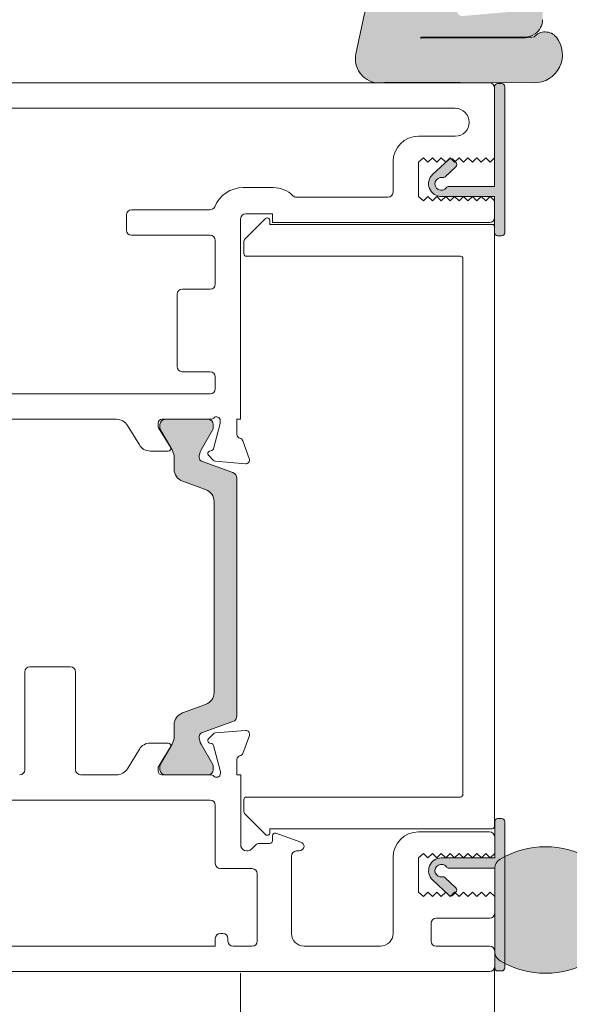
# Model space of a CAD drawing. Units: inches. Extents: x 688 to 1287, y -259 to 3.
# Drawn here: x 896 to 897, y -117 to -114 of the extents above; entities that cross this region are included whole.
import ezdxf

# ---------------------------------------------------------------- set-up
doc = ezdxf.new("R2010")
doc.units = ezdxf.units.IN
doc.header["$LTSCALE"] = 0.1
doc.layers.get('0').update_dxf_attribs({"lineweight": 0})
doc.layers.add('A-Door', color=7, linetype='Continuous', lineweight=0)
doc.layers.add('A-Hatch', color=250, linetype='Continuous', lineweight=0)

# ---------------------------------------------------------------- blocks, each defined once
blk = doc.blocks.new('400jamb')
at = {"layer": 'A-Hatch'}
h = blk.add_hatch(color=256, dxfattribs=at)
h.dxf.hatch_style = 1
edge = h.paths.add_edge_path()
edge.add_line((20.59206162016289, 110.5277756986743), (20.5920616201347, 110.7182756996144))
edge.add_arc((19.89356162013382, 110.7182757007977), 0.698500000000422, 359.9999999028849, 539.9999999028477)
edge.add_line((19.19506162013249, 110.7182757019818), (19.19506161981053, 110.5277757019812))
edge.add_arc((19.44906161980952, 110.5277756986761), 0.2539999999995058, 179.9999992541598, 270.0000001781676)
edge.add_line((19.44906162059942, 110.2737756986762), (19.57606162059937, 110.2737756986762))
edge.add_arc((19.57606162059937, 110.0197756986745), 0.2540000000007012, -2.5579538487363607e-11, 90.0000000000257, ccw=False)
edge.add_line((19.83006162059928, 110.0197756986745), (19.83006162059928, 108.3687756986746))
edge.add_line((19.83006162059928, 108.3687756986746), (18.74390119255486, 107.9734456315473))
edge.add_arc((18.83946162059919, 107.7108955132989), 0.2794000000007148, 109.9999999999562, 289.9999999999608)
edge.add_line((18.9350220486458, 107.4483453950506), (19.83006162059928, 107.7741131592738))
edge.add_line((19.83006162059928, 107.7741131592738), (19.83006162059837, 100.3677756986744))
edge.add_line((19.83006162059837, 100.3677756986744), (25.52331431839866, 99.86968062933649))
edge.add_arc((25.55652065797767, 100.2492308086448), 0.3809999994778195, 264.9999997527309, 445.0000001663664)
edge.add_line((25.58972699481774, 100.6287809881933), (20.82392406009785, 101.0457347186748))
edge.add_arc((20.84606162067985, 101.2987681708746), 0.2539999990568225, 180.0000000000898, 264.99999954579084, ccw=False)
edge.add_line((20.59206162162263, 101.2987681708746), (20.59206162059945, 107.7741131592738))
edge.add_line((20.59206162059945, 107.7741131592738), (22.63010119195861, 107.0323274190741))
edge.add_arc((22.7256616196114, 107.2948775375025), 0.2794000000350117, 250.0000000881127, 430.0000000881778)
edge.add_line((22.82122204726556, 107.5574276559291), (20.59206162050441, 108.3687756986746))
edge.add_line((20.59206162050441, 108.3687756986746), (20.59206162025748, 109.9331131592753))
edge.add_line((20.59206162025748, 109.9331131592753), (22.63010119178034, 109.1913274195221))
edge.add_arc((22.72566161809345, 109.4538775342662), 0.2793999961160416, 250.0000000882009, 430.0000000881889)
edge.add_line((22.82122204440566, 109.7164276490111), (20.59206162016289, 110.5277756986743))
edge = h.paths.add_edge_path()
edge.add_arc((20.59206162010332, 99.58037569836236), 1.371599999962859, 234.5690188129641, 269.9999999999914)
edge.add_line((20.59206162010332, 98.20877569840015), (28.77086162010346, 98.20877569840015))
edge.add_arc((28.77086162010346, 98.1636463360137), 0.0451293623864331, -90, 90, ccw=False)
edge.add_line((28.77086162010346, 98.1185169736282), (20.59206162010241, 98.15391675545106))
edge.add_arc((19.13497176958754, 86.29226953067884), 11.95080690654052, 82.99684647708625, 86.40722955019515)
edge.add_arc((19.01995489955971, 97.48223248987414), 1.135796464733577, 40.48113234174227, 140.6966640802101)
edge.add_arc((19.88386416736466, 96.82247961819394), 2.222499999964834, 141.6429203705441, 270.2499999838788)
edge.add_line((19.89356162162447, 94.60000077482435), (31.54078496582633, 94.65082169697143))
edge.add_arc((32.04563329077564, 96.50134025317129), 1.918147741453219, 254.7402287706202, 371.417977970584)
edge.add_line((33.9258191745198, 96.88106620779672), (32.91513581361778, 101.635957579374))
edge.add_arc((31.72257825993438, 101.3824716474855), 1.219199998569497, 11.99999993951767, 93.00000000462423)
edge.add_line((31.65877026205953, 102.6000007748243), (22.05552828494047, 102.0967161883045))
edge.add_arc((21.98906162086041, 103.364975698244), 1.270000000781672, 179.9999999999923, 272.9999999823887, ccw=False)
edge.add_line((20.71906162007826, 103.364975698244), (20.71906162008054, 107.2257756982435))
edge.add_line((20.71906162008054, 107.2257756982435), (19.70306162014049, 107.2257756982435))
edge.add_line((19.70306162014049, 107.2257756982435), (19.70306162013958, 103.8475756983634))
edge.add_line((19.70306162013958, 103.8475756983634), (19.22046162013839, 102.8126366582619))
edge.add_line((19.22046162013839, 102.8126366582619), (19.22046162014158, 99.58037569836236))
edge.add_arc((20.71276733693458, 99.64263524230866), 1.49360389768821, 182.3890155612849, 232.1800032517439)
h = blk.add_hatch(color=256, dxfattribs=at)
h.dxf.hatch_style = 1
edge = h.paths.add_edge_path()
edge.add_line((26.06293468337299, 87.99632798049242), (26.90050001658301, 87.20704633831974))
edge.add_arc((27.07195460481489, 87.38898952773523), 0.2499999999998421, 226.7000000002505, 279.8301023395378)
edge.add_arc((27.2000000004, 86.65000077499916), 0.5000000000000187, -143.13010243392938, 99.8301023392778, ccw=False)
edge.add_arc((26.5999999997739, 86.20000077583516), 0.2500000000003474, 36.86989756604815, 89.99999999995855)
edge.add_line((26.5999999997739, 86.450000775837), (23.00000000055661, 86.450000775837))
edge.add_line((23.00000000055661, 86.450000775837), (23.00000000055661, 94.30000077484965))
edge.add_arc((22.75000000055661, 94.30000077484965), 0.2499999999999714, 359.9999999999935, 450.0000000000063)
edge.add_line((22.75000000055661, 94.55000077485056), (22.45000000055597, 94.55000077485056))
edge.add_arc((22.45000000055552, 94.30000077484965), 0.25, 90, 180)
edge.add_line((22.20000000055643, 94.30000077484965), (22.20000000055643, 82.80000077485055))
edge.add_arc((22.45000000055552, 82.80000077485055), 0.25000000000003, 180.0000000000049, 269.9999999999931)
edge.add_line((22.45000000055552, 82.55000077485055), (22.75000000055616, 82.55000077485055))
edge.add_arc((22.75000000055661, 82.80000077485055), 0.2500000000000035, 270.0000000000008, 360.0000000000008)
edge.add_line((23.00000000055661, 82.80000077485055), (23.00000000055661, 85.65000077485001))
edge.add_line((23.00000000055661, 85.65000077485001), (27.20000000040091, 85.65000077484638))
edge.add_arc((27.2000000004, 86.65000077500099), 1.00000000015326, 270.0000000000134, 406.7000000000104)
edge.add_line((27.88581835343303, 87.37777353276944), (26.61158936571474, 88.57854618662077))
edge.add_arc((26.44013477748285, 88.39660299720526), 0.2499999999999481, 46.7000000001203, 136.7000000001111)
edge.add_line((26.25819158806917, 88.5680575854367), (26.05244608219118, 88.34972575813757))
edge.add_arc((26.23438927160532, 88.17827116990702), 0.2499999999998917, 136.6999999999636, 226.6999999999733)
h = blk.add_hatch(color=256, dxfattribs=at)
h.dxf.hatch_style = 1
h.paths.add_polyline_path([(43.3023354416982, 44.75456166534968, 0.3152987888701835), (43.63132537002045, 44.28471535496099), (46.07488685300633, 43.39533170948288, -0.3152987888680662), (46.27228080999837, 43.11342392324968, -0.1316524975840072), (46.11151129454765, 42.51342392326203), (45.1841461295371, 40.90718034024212, 0.1316524975769841), (45.1573512102982, 40.80718034025085), (45.1573512102982, 40.50000066334996, 0.4142135623730951), (45.55735121029738, 40.10000066335033), (48.95735121029838, 40.10000066335033, 0.4142135623731732), (49.35735121029846, 40.50000066334996), (49.35735121029846, 40.78038542104877, 0.1316524975894728), (49.31715883143215, 40.93038542105023), (48.40319112604311, 42.51342392327297, -0.1316524975816652), (48.24242161059736, 43.11342392324968), (48.24242161059736, 44.03456158274821, 0.3152987888756882), (47.5844417539356, 44.97425420353192), (45.76031529835927, 45.63818193686892, -0.315298788875029), (45.10233544169842, 46.57787455765082), (45.10233544169842, 61.62212676894978, -0.3152987888891206), (45.76031529840702, 62.56181938974805), (47.58444175390739, 63.22574712305686, 0.3152987888836167), (48.24242161059736, 64.16543974385056), (48.24242161059736, 65.08657740334911, -0.1316524975894737), (48.40319112606128, 65.68657740335948), (49.31715883142942, 67.26961590554129, 0.1316524975945226), (49.35735121029846, 67.41961590555002), (49.35735121029846, 67.70000066334886, 0.4142135623733332), (48.95735121029838, 68.1000006633485), (45.55735121029738, 68.1000006633485, 0.4142135623730951), (45.1573512102982, 67.70000066334978), (45.1573512102982, 67.39282098634976, 0.1316524975837612), (45.18414612954027, 67.29282098635213), (46.11151129453125, 65.68657740336494, -0.1316524975907311), (46.27228080999837, 65.08657740334911, -0.315298788870121), (46.0748868530045, 64.8046696171159), (43.63132537002639, 63.91528597163961, 0.3152987888736336), (43.3023354416982, 63.44543966125092)])
h = blk.add_hatch(color=256, dxfattribs=at)
h.dxf.hatch_style = 1
edge = h.paths.add_edge_path()
edge.add_arc((27.19708083319892, 32.5499874064608), 0.4999999999995162, -99.83010233925461, 143.1301024339518, ccw=False)
edge.add_arc((27.06903543761291, 31.8109986537238), 0.2500000000006221, 80.16989766065105, 133.2999999999381)
edge.add_line((26.89758084938148, 31.99294184313931), (26.06001551617146, 31.20366020096753))
edge.add_arc((26.23147010440425, 31.02171701155476), 0.2499999999999353, 133.300000000114, 223.300000000097)
edge.add_line((26.04952691498966, 30.85026242332151), (26.25527242086764, 30.63193059602509))
edge.add_arc((26.43721561028269, 30.8033851842556), 0.2500000000002285, 223.299999999883, 313.2999999998921)
edge.add_line((26.60867019851322, 30.62144199484102), (27.88289918623013, 31.82221464868963))
edge.add_arc((27.19708083319892, 32.54998740645897), 1.000000000151907, 313.3000000000218, 450.0000000000162)
edge.add_line((27.19708083319892, 33.54998740661085), (22.99708083335463, 33.54998740661085))
edge.add_line((22.99708083335463, 33.54998740661085), (22.99708083335463, 36.39998740661031))
edge.add_arc((22.74708083335463, 36.39998740661031), 0.25, 0, 90)
edge.add_line((22.74708083335463, 36.64998740661032), (22.447080833354, 36.64998740661032))
edge.add_arc((22.44708083335354, 36.39998740661031), 0.2499999999991473, 89.999999999805, 179.9999999997793)
edge.add_line((22.19708083335445, 36.39998740661122), (22.19708083335445, 24.89998740661031))
edge.add_arc((22.44708083335354, 24.89998740661031), 0.2499999999999485, 179.9999999999853, 270.0000000000118)
edge.add_line((22.44708083335354, 24.64998740661031), (22.74708083335418, 24.64998740661031))
edge.add_arc((22.74708083335372, 24.89998740661031), 0.2500000000008811, 270.0000000002019, 360.0000000002149)
edge.add_line((22.99708083335463, 24.89998740661122), (22.99708083335463, 32.74998740562478))
edge.add_line((22.99708083335463, 32.74998740562478), (26.59708083257192, 32.74998740562478))
edge.add_arc((26.59708083257374, 32.99998740562569), 0.2499999999998508, 269.9999999995653, 323.1301024334838)
h = blk.add_hatch(color=256, dxfattribs=at)
h.dxf.hatch_style = 1
edge = h.paths.add_edge_path()
edge.add_arc((22.12422825550675, 26.19990516733378), 0.8728525778481978, 300.7795639446218, 360.0000000000229)
edge.add_line((22.99708083335554, 26.19990516733378), (22.99708083335554, 32.70009571763876))
edge.add_arc((22.12422825550675, 32.70009571763876), 0.8728525778481708, 359.9999999999763, 419.2204360553792)
edge.add_arc((18.99708083335554, 27.45000044248809), 6.983707787886812, 59.22043605540043, 120.7795639445995)
edge.add_arc((15.86993341120342, 32.70009571763876), 0.8728525778482653, 120.7795639446243, 180.00000000002)
edge.add_line((14.99708083335554, 32.70009571763876), (14.99708083335554, 28.69068336644886))
edge.add_arc((13.99708083335463, 28.69068336644886), 1.000000000000057, 228.2796417794889, 359.99999999996214, ccw=False)
edge.add_line((13.33158522673057, 27.94428159959443), (12.41530572122156, 28.76124106088446))
edge.add_arc((12.182382258904, 28.50000044248555), 0.3499999999998373, 48.27964177962638, 145.000000000107)
edge.add_line((11.89567904340129, 28.70075219520823), (10.07122849519646, 26.09516678139153))
edge.add_arc((10.40708083335448, 25.86000044248795), 0.4099999999997685, 145.0000000000195, 270.0000000000144)
edge.add_line((10.40708083335448, 25.45000044248809), (15.42326292157168, 25.45000044248809))
edge.add_arc((18.99708083335736, 31.45000044248536), 6.983707787886372, 239.2204360553858, 300.779563944585)
for p, q in [((33.92582073870017, 96.88106551770124), (32.91513457949986, 101.635958999399)), ((20.59206053680009, 98.20877388120059), (28.77086088119859, 98.20877388120059)), ((28.77086088119859, 98.11851754780128), (20.59206053680009, 98.15391525620086)), ((19.89356115519967, 94.59999948740005), (31.54078558150013, 94.65081989759985)), ((31.54078558150013, 94.65081989759985), (31.79225757779932, 94.59999948740005)), ((22.20000013770004, 82.8000009060006), (22.20000013770004, 94.30000185970042)), ((22.45000064429996, 94.55000236629984), (22.74999827210013, 94.55000236629984)), ((22.99999877869959, 94.30000185970042), (22.99999877869959, 86.44999936219936)), ((22.99999877869959, 94.20000016689939), (22.99999877869959, 88.70000019669985)), ((102.6000013953999, 94.59999948740005), (23.40000182449967, 94.59999948740005)), ((85.59999674619986, 92.59999915959907), (26.09999910059969, 92.59999915959907)), ((28.99999976219988, 90.39999917149996), (26.09999910059969, 90.39999917149996)), ((22.99999877869959, 88.70000019669985), (23.35000097809961, 88.3500017226015)), ((23.35000097809961, 88.3500017226015), (23.69999945219934, 88.70000019669985)), ((23.69999945219934, 88.70000019669985), (24.05000165169986, 88.3500017226015)), ((24.05000165169986, 88.3500017226015), (24.40000012580004, 88.70000019669985)), ((24.40000012580004, 88.70000019669985), (24.74999859989976, 88.3500017226015)), ((24.74999859989976, 88.3500017226015), (25.10000079929978, 88.70000019669985)), ((25.10000079929978, 88.70000019669985), (25.44999927339996, 88.3500017226015)), ((25.44999927339996, 88.3500017226015), (25.80000147279952, 88.70000019669985)), ((25.80000147279952, 88.70000019669985), (26.14999994699974, 88.3500017226015)), ((26.05244576989981, 88.34972605109944), (26.25818982779947, 88.56805786489983)), ((26.14999994699974, 88.3500017226015), (26.49999842109992, 88.70000019669985)), ((26.49999842109992, 88.70000019669985), (26.85000062049949, 88.3500017226015)), ((26.61158949199944, 88.57854455709914), (27.88581758799955, 87.37777173520044)), ((26.85000062049949, 88.3500017226015), (27.19999909459966, 88.70000019669985)), ((27.19999909459966, 88.70000019669985), (27.55000129400014, 88.3500017226015)), ((27.55000129400014, 88.3500017226015), (27.89999976809941, 88.70000019669985)), ((27.89999976809941, 88.70000019669985), (28.24999824229962, 88.3500017226015)), ((28.24999824229962, 88.3500017226015), (28.60000044169965, 88.70000019669985)), ((28.60000044169965, 88.70000019669985), (28.99999976219988, 88.3500017226015)), ((26.90050065579999, 87.2070454061013), (26.06293618739983, 87.99632638689945)), ((28.99999976219988, 88.3500017226015), (28.99999976219988, 85.65000072119985)), ((31.00000008999996, 88.40000256890016), (31.00000008999996, 85.9999991953)), ((22.99999877869959, 86.44999936219936), (26.60000011390002, 86.44999936219936)), ((40.42688444319992, 86.35000139470048), (42.80433118400014, 86.35000139470048)), ((27.19999909459966, 85.65000072119985), (22.99999877869959, 85.65000072119985)), ((22.99999877869959, 85.65000072119985), (22.99999877869959, 82.8000009060006)), ((23.35000097809961, 85.65000072119985), (22.99999877869959, 85.30000224710057)), ((23.69999945219934, 85.30000224710057), (23.35000097809961, 85.65000072119985)), ((24.05000165169986, 85.65000072119985), (23.69999945219934, 85.30000224710057)), ((24.40000012580004, 85.30000224710057), (24.05000165169986, 85.65000072119985)), ((24.74999859989976, 85.65000072119985), (24.40000012580004, 85.30000224710057)), ((25.10000079929978, 85.30000224710057), (24.74999859989976, 85.65000072119985)), ((25.44999927339996, 85.65000072119985), (25.10000079929978, 85.30000224710057)), ((25.80000147279952, 85.30000224710057), (25.44999927339996, 85.65000072119985)), ((26.14999994699974, 85.65000072119985), (25.80000147279952, 85.30000224710057)), ((26.49999842109992, 85.30000224710057), (26.14999994699974, 85.65000072119985)), ((26.85000062049949, 85.65000072119985), (26.49999842109992, 85.30000224710057)), ((27.19999909459966, 85.30000224710057), (26.85000062049949, 85.65000072119985)), ((27.55000129400014, 85.65000072119985), (27.19999909459966, 85.30000224710057)), ((27.89999976809941, 85.30000224710057), (27.55000129400014, 85.65000072119985)), ((28.24999824229962, 85.65000072119985), (27.89999976809941, 85.30000224710057)), ((28.60000044169965, 85.30000224710057), (28.24999824229962, 85.65000072119985)), ((28.99999976219988, 85.65000072119985), (28.60000044169965, 85.30000224710057)), ((31.39999941049973, 85.59999987479931), (38.59999835549979, 85.59999987479931)), ((22.99999877869959, 85.30000224710057), (22.99999877869959, 84.00000259280023)), ((45.40000170529947, 84.6000015735999), (51.6000023489996, 84.6000015735999)), ((40.50000071589964, 84.30000022049988), (42.59999901119999, 84.30000022049988)), ((40.50000071589964, 83.59999954699921), (40.50000071589964, 84.30000022049988)), ((40.70000037609952, 83.76715704800063), (40.70000037609952, 83.45000073309893)), ((42.69142136039953, 82.25857838990123), (41.04141950669964, 83.9085802435993)), ((42.99999833169977, 83.90000090000014), (42.99999833169977, 68.10000166300051)), ((52.00000166949985, 84.2000022530001), (52.00000166949985, 83.00000056620138)), ((22.99999877869959, 83.25000107289998), (22.99999877869959, 36.05000115930034)), ((40.70000037609952, 83.45000073309893), (23.19999843899996, 83.45000073309893)), ((23.40000182449967, 83.59999954699921), (40.50000071589964, 83.59999954699921)), ((22.74999827210013, 82.55000039930019), (22.45000064429996, 82.55000039930019)), ((51.6000023489996, 82.60000124570067), (45.40000170529947, 82.60000124570067)), ((42.75000155029966, 81.14999905230069), (42.75000155029966, 82.11715891960102)), ((44.99999865949985, 82.20000192520001), (44.99999865949985, 78.74999940389989)), ((25.50000011979955, 38.55000063780153), (25.50000011979955, 80.74999973180002)), ((25.69999978009946, 80.94999939199897), (42.54999816479993, 80.94999939199897)), ((47.60000169339988, 78.3500000833992), (45.40000170529947, 78.3500000833992)), ((48.00000101389969, 72.25000113250007), (48.00000101389969, 77.95000076290034)), ((44.99999865949985, 71.45000062880081), (44.99999865949985, 70.50000131130128)), ((45.40000170529947, 71.84999994930058), (47.60000169339988, 71.84999994930058)), ((45.40000170529947, 70.10000012809905), (85.59999674619986, 70.10000012809905)), ((42.99999833169977, 68.10000166300051), (43.29999968469883, 68.10000166300051)), ((43.29999968469883, 68.10000166300051), (43.29999968469883, 66.89999997610084)), ((44.5999993389996, 67.83949583770027), (44.5999993389996, 67.9999999702004)), ((45.13967096869963, 65.78592397270131), (44.61022153559953, 67.76185147459908)), ((45.15151739179964, 67.39282049240137), (45.15151739179964, 67.7000004797992)), ((45.34721434179981, 68.10000166300051), (49.19999897539947, 68.10000166300051)), ((45.55151671229942, 68.10000166300051), (48.95151466189965, 68.10000166300051)), ((49.35151398239987, 67.7000004797992), (49.35151398239987, 67.41961650550002)), ((49.49999660309959, 67.8000003099014), (49.49999660309959, 67.58432649069891)), ((50.97576290429969, 66.07899069779978), (51.91701710279904, 67.62101128700033)), ((52.77057051719928, 68.10000166300051), (83.22943061649858, 68.10000166300051)), ((46.10567599599971, 65.68657793099918), (45.17830967959979, 67.29282066219912)), ((49.31132555069871, 67.26961582900003), (48.39735537829986, 65.68657793099918)), ((49.45606797989967, 67.4280244856991), (48.52592259709989, 65.90420193969929)), ((42.83159285839974, 66.4134398103015), (42.31809139309961, 65.0026071817001)), ((45.16686558779929, 64.89388085900009), (45.53805351319988, 65.26506878430064)), ((45.44839322629965, 65.59967435900126), (45.28109043899985, 65.64450263980052)), ((48.69663029969979, 65.60000032190055), (50.12221694050004, 65.60000032190055)), ((42.62614682379989, 64.6011419594006), (44.98088046969948, 64.80715423819947)), ((43.62548947389949, 63.91528621309952), (46.0690526669996, 64.8046694695995)), ((48.23658675019988, 65.08657708759984), (48.23658675019988, 64.16543945670037)), ((43.29650163709994, 44.75456176439911), (43.29650163709994, 63.44543956220059)), ((47.57860362589963, 63.22574801739939), (45.75448170359959, 62.56181932980052)), ((45.09650230469969, 61.62212602789987), (45.09650230469969, 46.57787457109953)), ((55.99708169759971, 48.20000077599797), (55.99708169759971, 40.50000058490057)), ((59.59708303269962, 48.60000079500149), (56.39708101809993, 48.60000079500149)), ((59.99708235319939, 40.50000058490057), (59.99708235319939, 48.20000077599797)), ((45.75448170359959, 45.63818208409975), (47.57860362589963, 44.97425432779983)), ((46.0690526669996, 43.39533182790001), (43.62548947389949, 44.28471546270157)), ((44.97795984210006, 43.39284671000132), (42.62322992149984, 43.59885916350049)), ((48.23658675019988, 44.0345616953), (48.23658675019988, 43.11342397699899)), ((42.3151744908, 43.19739469790056), (42.82867595609967, 41.78656148719983)), ((45.53513288559861, 42.93493344449959), (45.16394868550015, 43.30612032209955)), ((44.60730463329946, 40.43815052140144), (45.13675034109974, 42.41407685910053)), ((45.17830967959979, 40.9071804024006), (46.10567599599971, 42.51342406500135)), ((45.2781735366998, 42.55549819210044), (45.44547632400008, 42.60032693850098)), ((48.39735537829986, 42.51342406500135), (49.31132555069871, 40.93038546849947)), ((48.5230019695, 42.29579889209799), (49.45314735229977, 40.77197751030142)), ((50.11929631289968, 42.60000074280106), (48.69370967209988, 42.60000074280106)), ((51.91409647529964, 40.5789911747006), (50.97284972729994, 42.12101036679995)), ((43.29708278240014, 41.30000085569918), (43.29708278240014, 40.10000079870133)), ((44.59708243669957, 40.20000062880082), (44.59708243669957, 40.36050522700043)), ((45.15151739179964, 40.50000058490057), (45.15151739179964, 40.80718033950049)), ((49.35151398239987, 40.78038549050051), (49.35151398239987, 40.50000058490057)), ((49.49708342609984, 40.61567457389992), (49.49708342609984, 40.40000075469925)), ((42.99708142939969, 40.10000079870133), (42.99708142939969, 34.60710775110056)), ((43.29708278240014, 40.10000079870133), (42.99708142939969, 40.10000079870133)), ((49.19707834779956, 40.10000079870133), (45.34429371419991, 40.10000079870133)), ((48.95151466189965, 40.10000079870133), (45.55151671229942, 40.10000079870133)), ((55.59708237709992, 40.10000079870133), (52.76764988959985, 40.10000079870133)), ((42.54999816479993, 38.35000097749981), (25.69999978009946, 38.35000097749981)), ((42.75000155029966, 37.18284331260021), (42.75000155029966, 38.15000085160045)), ((76.59708023129951, 38.10000093649978), (45.39708107769865, 38.10000093649978)), ((44.99708175719843, 37.70000068470108), (44.99708175719843, 33.10710750520139)), ((41.04141950669964, 35.39142198860009), (42.69142136039953, 37.04142197970032)), ((23.19999843899996, 35.8500005677015), (40.70000037609952, 35.8500005677015)), ((40.70000037609952, 35.8500005677015), (40.70000037609952, 35.53284332150088)), ((22.99708187639954, 35.20000074059954), (22.99708187639954, 33.90000108630011)), ((28.99708285989982, 35.60000099240006), (23.39708119689976, 35.60000099240006)), ((40.22867664759997, 35.50230991089939), (38.26027423199958, 34.7858695312998)), ((40.49708008829975, 34.90000031890031), (40.49708008829975, 35.31437087800077)), ((41.53139576379999, 34.70000065859949), (40.6970797484996, 34.70000065859949)), ((42.1435280149999, 34.25355441870124), (41.81423842969978, 34.58284307270151)), ((22.99708187639954, 33.90000108630011), (23.34708035049971, 33.55000074949931)), ((23.34708035049971, 33.55000074949931), (23.69708254989837, 33.89999456699934)), ((23.69708254989837, 33.89999456699934), (24.0470810240995, 33.54999423030131)), ((24.0470810240995, 33.54999423030131), (24.39708322349998, 33.89998804780044)), ((24.39708322349998, 33.89998804780044), (24.7470816975997, 33.54998771100054)), ((24.7470816975997, 33.54998771100054), (25.09708017169987, 33.89998152849968)), ((25.09708017169987, 33.89998152849968), (25.4470823710999, 33.54998119170068)), ((25.4470823710999, 33.54998119170068), (25.79708084520007, 33.89997500930076)), ((25.79708084520007, 33.89997500930076), (26.14708304469969, 33.54997467249996)), ((26.14708304469969, 33.54997467249996), (26.49708151879986, 33.89996848999999)), ((26.49708151879986, 33.89996848999999), (26.84707999290004, 33.54996815319919)), ((26.84707999290004, 33.54996815319919), (27.19708219229961, 33.89996197069923)), ((27.19708219229961, 33.89996197069923), (27.54708066639978, 33.54996163400119)), ((27.54708066639978, 33.54996163400119), (27.8970828657998, 33.89995545150032)), ((27.8970828657998, 33.89995545150032), (28.24708133999957, 33.54995511470042)), ((28.24708133999957, 33.54995511470042), (28.59707981409974, 33.89994893219955)), ((28.59707981409974, 33.89994893219955), (28.99708285989982, 33.55000074949931)), ((28.99708285989982, 33.55000074949931), (28.99708285989982, 30.85000067949932)), ((30.9970831876999, 27.60000154369937), (30.9970831876999, 33.60000066459907)), ((38.39708179299987, 34.10000074649996), (38.59708145319974, 34.10000074649996)), ((38.99708077369997, 33.70000049470036), (38.99708077369997, 27.60000154369937)), ((44.59708243669957, 32.70710725339905), (42.09708109559961, 32.70710725339905)), ((41.6970817750998, 32.30710793290018), (41.6970817750998, 27.00000070030093)), ((23.34708035049971, 30.85000067949932), (22.99708187639954, 30.50000034270033)), ((22.99708187639954, 30.50000034270033), (22.99708187639954, 29.20000068839909)), ((23.69708254989837, 30.50000965590061), (23.34708035049971, 30.85000067949932)), ((24.0470810240995, 30.85000999270142), (23.69708254989837, 30.50000965590061)), ((24.39708322349998, 30.50001896920003), (24.0470810240995, 30.85000999270142)), ((24.7470816975997, 30.85001930589988), (24.39708322349998, 30.50001896920003)), ((25.09708017169987, 30.50002828240122), (24.7470816975997, 30.85001930589988)), ((25.4470823710999, 30.8500286192002), (25.09708017169987, 30.50002828240122)), ((25.79708084520007, 30.50003759560059), (25.4470823710999, 30.8500286192002)), ((26.14708304469969, 30.85003793240139), (25.79708084520007, 30.50003759560059)), ((26.49708151879986, 30.50004690879996), (26.14708304469969, 30.85003793240139)), ((26.84707999290004, 30.85004724560076), (26.49708151879986, 30.50004690879996)), ((27.19708219229961, 30.50005622209937), (26.84707999290004, 30.85004724560076)), ((27.54708066639978, 30.85005655880105), (27.19708219229961, 30.50005622209937)), ((27.8970828657998, 30.50006553530148), (27.54708066639978, 30.85005655880105)), ((28.24708133999957, 30.85006587210046), (27.8970828657998, 30.50006553530148)), ((28.59707981409974, 30.50007484849994), (28.24708133999957, 30.85006587210046)), ((28.99708285989982, 30.85000067949932), (28.59707981409974, 30.50007484849994)), ((23.39708119689976, 28.80000136790022), (27.59708151279938, 28.80000136790022)), ((27.99708083330006, 28.40000018479805), (27.99708083330006, 27.00000070030093)), ((43.99707973059957, 27.00000070030093), (43.99707973059957, 27.20000036059901)), ((44.39708277639964, 27.60000154369937), (44.59708243669957, 27.60000154369937)), ((44.99708175719843, 27.20000036059901), (44.99708175719843, 26.60000137980115)), ((27.59708151279938, 26.60000137980115), (23.39708119689976, 26.60000137980115)), ((37.99708247249964, 26.60000137980115), (31.99708148899981, 26.60000137980115)), ((42.09708109559961, 26.60000137980115), (43.59708041009979, 26.60000137980115)), ((44.99708175719843, 26.60000137980115), (76.59708023129951, 26.60000137980115)), ((22.99708187639954, 26.20000019669987), (22.99708187639954, 25.00000037250084)), ((23.39708119689976, 24.60000105200015), (92.5970828538998, 24.60000105200015))]:
    blk.add_line(p, q)
for points in [[(26.79708083278183, 32.84998740590163, -1.78490142677559), (27.11171723614189, 32.05732823797007, 0.2360679774312961), (26.89758084938148, 31.99294184313931), (26.06001551617192, 31.20366020096753, 0.4142135623730079), (26.04952691498966, 30.85026242332151), (26.2552724208681, 30.63193059602509, 0.4142135623731415), (26.60867019851322, 30.62144199484102), (27.88289918623013, 31.82221464868963, 0.6789616326083645), (27.19708083319892, 33.54998740661085), (22.99708083335463, 33.54998740661085), (22.99708083335463, 36.39998740661031, 0.4142135623730951), (22.74708083335463, 36.64998740661032), (22.44708083335354, 36.64998740661032, 0.414213562372964), (22.19708083335445, 36.39998740661122), (22.19708083335445, 24.89998740661031, 0.4142135623732301), (22.44708083335354, 24.64998740661031), (22.74708083335463, 24.64998740661031, 0.4142135623731618), (22.99708083335463, 24.89998740661122), (22.99708083335463, 32.74998740562478), (26.59708083257192, 32.74998740562478, 0.2360679778672146)], [(22.57089874513986, 25.45000044248536, 0.2643067928210799), (22.99708083335554, 26.19990516733378), (22.99708083335554, 32.70009571763876, 0.2643067928210882), (22.57089874513986, 33.45000044248809, 0.275254031449936), (15.42326292157213, 33.45000044248809, 0.2643067928210554), (14.99708083335554, 32.70009571763876), (14.99708083335554, 28.69068336644886, -0.6476742169082162), (13.33158522673057, 27.94428159959443), (12.41530572122156, 28.76124106088446, 0.4490001946463484), (11.89567904340129, 28.70075219520823), (10.07122849519692, 26.09516678139153, 0.6068148963145658), (10.40708083335448, 25.45000044248809), (15.42326292157213, 25.45000044248809, 0.275254031449936)]]:
    blk.add_lwpolyline(points, format="xyb", close=True)
for centre, radius, start, end in [((20.7127673369996, 99.64263524230046), 1.493603897688284, 182.3890155612977, 232.1800032516777), ((19.01995489959972, 97.48223248990051), 1.135796464735059, 40.48113234180854, 140.6966640800943), ((19.88386416740013, 96.8224796182003), 2.222499999965691, 141.6429203705997, 270.2499999839024), ((20.59206162009969, 99.58037569840052), 1.371599999962143, 234.5690188129783, 270), ((19.1349717696994, 86.29226953070064), 11.95080690657719, 82.99684647730761, 86.40722955040172), ((28.77086162009982, 98.16364633599918), 0.0451293623865752, 270, 90), ((32.04563329079974, 96.5013402532004), 1.918147741453365, 277.5905923273996, 11.4179779706188), ((22.45000000059963, 94.30000077480057), 0.25, 90, 180), ((22.75000000059936, 94.30000077480057), 0.25, 0, 90), ((23.4000000005999, 94.20000077480108), 0.4000000000000057, 90, 180), ((26.10000000059972, 91.50000077480126), 1.099999999999994, 90, 270), ((29.00000000059936, 88.40000077480089), 2, 0, 90), ((26.44013477749968, 88.3966029971998), 0.2499999999999938, 46.70000000001365, 136.6999999999952), ((26.23438927169991, 88.17827116990065), 0.2500000000000133, 136.6999999999952, 226.7000000000137), ((27.2000000004, 86.6500007750001), 0.5000000000000137, 216.8698975660763, 99.83010233929899), ((27.07195460489993, 87.38898952770155), 0.2500000000000133, 226.7000000000137, 279.830102339299), ((27.2000000004, 86.6500007750001), 1.000000000152879, 270, 46.70000000001365), ((26.59999999979982, 86.20000077580065), 0.2500000000000057, 36.86989756607632, 90), ((40.42688259129953, 84.15000077490004), 2.200000000000017, 90, 134.6397729586275), ((42.80433053009981, 83.95000077490113), 2.400000000000009, 22.02431283698521, 90), ((31.4000000005999, 86.00000077490131), 0.4000000000000057, 180, 270), ((38.60000000059972, 86.00000077490131), 0.4000000000000127, 270, 314.6397729586275), ((45.4000000005999, 85.00000077480126), 0.4000000000000057, 202.0243128369851, 270), ((51.60000000059972, 84.20000077479926), 0.4000000000000057, 0, 90), ((23.4000000005999, 84.00000077479942), 0.4000000000000057, 180, 270), ((40.9000000005999, 83.76715806240097), 0.1999999999999886, 45.00000000000921, 180), ((42.60000000059972, 83.90000077480092), 0.4000000000000057, 0, 90), ((23.20000000059962, 83.25000077479945), 0.1999999999999886, 90, 180), ((51.60000000059972, 83.00000077479943), 0.4000000000000057, 270, 0), ((22.45000000059963, 82.80000077480051), 0.25, 180, 270), ((22.75000000059936, 82.80000077480051), 0.2500000000000284, 270, 0), ((42.55000000059953, 82.11715806240134), 0.2000000000000498, 0, 45.00000000000921), ((45.4000000005999, 82.20000077479926), 0.4000000000000057, 90, 180), ((25.70000000059963, 80.75000077479945), 0.1999999999999886, 90, 180), ((42.55000000059953, 81.15000077479999), 0.2000000000000171, 270, 0), ((45.4000000005999, 78.75000077479945), 0.3999999999999773, 180, 270), ((47.60000000059972, 77.95000077479926), 0.4000000000000057, 0, 90), ((47.60000000059972, 72.25000077480126), 0.4000000000000057, 270, 0), ((45.4000000005999, 71.45000077479926), 0.4000000000000341, 90, 180), ((45.4000000005999, 70.50000077479943), 0.3999999999999773, 180, 270), ((44.9000000005999, 68.00000077479943), 0.2999999999999829, 41.81031489538285, 180), ((44.9000000005999, 67.83949652410047), 0.2999999999999967, 180, 194.9999999999944), ((45.34721359610012, 68.40000077479999), 0.3000000000000114, 221.8103148957983, 270), ((45.55151634100002, 67.70000077479926), 0.4000000000000057, 90, 180), ((48.95151634099966, 67.70000077479926), 0.4000000000000341, 0, 90), ((49.20000000059963, 67.80000077480052), 0.3000000000000114, 0, 90), ((49.20000000059963, 67.58432697180069), 0.3000000000000114, 328.6000000000017, 0), ((52.77056826219997, 67.10000077479981), 0.9999999999999403, 90, 148.6000000000016), ((43.00000000059935, 66.90000077479999), 0.3000000000000141, 280.9042832770931, 0), ((45.35151634099974, 67.3928210979002), 0.2000000000000087, 180, 209.9999999999972), ((49.05151634100002, 67.41961601710045), 0.3000000000000114, 330.0000000000027, 0), ((43.1135013111989, 66.31083403059893), 0.3000000000000198, 100.904283277093, 160.0000000000108), ((50.12221408909955, 66.60000077479981), 1.000000000000011, 270, 328.6000000000017), ((45.33285521299966, 65.83768854860136), 0.1999999999999911, 194.9999999999944, 255.0000000000056), ((45.39663085569964, 65.40648944449912), 0.2000000000000186, 314.9999999999908, 75.00000000000556), ((45.06644594069984, 65.08657751490136), 1.200000000000017, 0, 29.99999999999729), ((49.43658674129983, 65.08657751490136), 1.200000000000017, 150.0000000000027, 180), ((48.69663085569936, 65.80000077479961), 0.2000000000000298, 148.6000000000016, 270), ((42.60000000059972, 64.90000077479999), 0.3000000000000198, 160.0000000000108, 274.9999999999983), ((44.95473329909963, 65.10601324409981), 0.2999999999999944, 274.9999999999983, 314.9999999999908), ((45.96644594069949, 65.08657751490136), 0.3000000000000114, 290.0000000000103, 0), ((43.79650057229992, 63.44543977280046), 0.5, 110.0000000000104, 180), ((47.23658674130001, 64.16543985540011), 1.000000000000025, 290.0000000000103, 0), ((46.09650057229965, 61.62212688050022), 1, 110.0000000000104, 180), ((56.39708152099956, 48.20000077479926), 0.3999999999999915, 90, 180), ((59.59708152099938, 48.20000077479926), 0.3999999999999915, 0, 90), ((46.09650057229965, 46.57787466920035), 1, 180, 249.9999999999896), ((43.79650057229992, 44.75456177689919), 0.5000000000000254, 180, 249.9999999999896), ((47.23658674119997, 44.03456169430046), 1.000000000000057, 0, 69.99999999998961), ((42.59708152099938, 43.30000077479961), 0.3000000000000154, 85.00000000000168, 199.9999999999892), ((44.95181481939972, 43.09398830559892), 0.2999999999999987, 45.00000000000921, 85.00000000000168), ((45.39371237609976, 42.79351210520142), 0.2000000000000048, 284.9999999999944, 45.00000000000921), ((45.96644594069949, 43.11342403479922), 0.3000000000000114, 0, 69.99999999998961), ((45.06644594069984, 43.11342403479922), 1.199999999999989, 330.0000000000027, 0), ((49.43658674119979, 43.11342403479922), 1.200000000000017, 180, 209.9999999999972), ((45.32993673339979, 42.36231300110011), 0.2000000000000186, 104.9999999999944, 165.0000000000055), ((48.69371237609994, 42.40000077480089), 0.2000000000000028, 90, 211.3999999999983), ((50.11929560949965, 41.60000077479979), 1.000000000000019, 31.3999999999983, 90), ((43.11058283159947, 41.88916751909983), 0.3000000000000002, 199.9999999999892, 259.095716722907), ((42.99708152099992, 41.30000077479961), 0.3000000000000056, 0, 79.09571672290699), ((44.89708152099956, 40.36050502559919), 0.3000000000000114, 165.0000000000055, 180), ((45.35151634099974, 40.80718045180036), 0.2000000000000404, 150.0000000000027, 180), ((45.55151634100002, 40.50000077480127), 0.4000000000000199, 180, 270), ((48.95151634099966, 40.50000077480127), 0.4000000000000057, 270, 0), ((49.19708152099975, 40.40000077479999), 0.3000000000000398, 270, 0), ((49.05151634100002, 40.7803855326001), 0.3000000000000078, 0, 29.99999999999729), ((49.19708152099975, 40.61567457789989), 0.3000000000000398, 0, 31.3999999999983), ((52.76764978259961, 41.1000007747998), 1.000000000000019, 211.3999999999983, 270), ((55.59708152099938, 40.50000077480127), 0.4000000000000057, 270, 0), ((60.39708152099956, 40.50000077480127), 0.3999999999999915, 180, 270), ((44.89708152099956, 40.20000077479926), 0.3000000000000114, 180, 318.1896851042017), ((45.34429511649977, 39.80000077479964), 0.3000000000000038, 90, 138.1896851042017), ((25.70000000059963, 38.55000077480054), 0.1999999999999886, 180, 270), ((42.55000000059953, 38.15000077479999), 0.2000000000000171, 0, 90), ((45.39708153479979, 37.70000077480109), 0.4000000000000341, 90, 180), ((42.55000000059953, 37.18284348730049), 0.2000000000000298, 314.9999999999908, 0), ((23.20000000059962, 36.05000077479964), 0.2000000000000028, 180, 270), ((23.39708152099956, 35.20000077479926), 0.4000000000000057, 90, 180), ((28.99708152099993, 33.60000077480072), 2.000000000000014, 0, 90), ((40.29708152099964, 35.31437117350107), 0.2000000000000171, 0, 110.0000000000104), ((40.9000000005999, 35.53284348729994), 0.1999999999999895, 180, 314.9999999999908), ((38.39708152099957, 34.40999217389981), 0.4000000000000255, 110.0000000000104, 173.5399302891152), ((38.39708152099957, 34.50000077479945), 0.4000000000000239, 186.4600697108848, 270), ((40.69708152099972, 34.90000077479999), 0.2000000000000028, 180, 270), ((41.53139609599975, 34.30000077480054), 0.3999999999999915, 45.00000000000921, 90), ((42.49708152099993, 34.60710755599939), 0.5000000000000241, 225.0000000000092, 0), ((38.59708152099938, 33.70000077479927), 0.4000000000000057, 0, 90), ((42.09708152099937, 32.30710755600103), 0.4000000000000057, 90, 180), ((44.59708153480003, 33.10710755599939), 0.4000000000000057, 270, 0), ((23.39708152099956, 29.20000077479926), 0.4000000000000057, 180, 270), ((27.59708152099938, 28.40000077479999), 0.4000000000000057, 0, 90), ((31.99708152099993, 27.60000077479981), 1.000000000000011, 180, 270), ((37.99708152099993, 27.60000077479981), 1.000000000000011, 270, 0), ((44.39708152099956, 27.20000077479927), 0.4000000000000057, 90, 180), ((44.59708152099937, 27.20000077479927), 0.4000000000000057, 0, 90), ((23.39708152099956, 26.20000077479927), 0.3999999999999915, 90, 180), ((27.59708152099938, 27.00000077480126), 0.4000000000000057, 270, 0), ((42.09708152099937, 27.00000077480126), 0.4000000000000057, 180, 270), ((43.59708152099938, 27.00000077480126), 0.4000000000000057, 270, 0), ((23.39708152099956, 25.00000077479945), 0.3999999999999915, 180, 270)]:
    blk.add_arc(centre, radius, start, end)

msp = doc.modelspace()

# ---------------------------------------------------------------- linework, layer by layer
at = {"layer": 'A-Door'}
for p, q in [((897.0198317719532, -117.0925809452249), (897.0198317719532, -116.5327828055346)), ((896.2331052784856, -116.5475582483248), (896.2331052784856, -117.0925809452249))]:
    msp.add_line(p, q, dxfattribs=at)

# ---------------------------------------------------------------- block references
at = {"layer": 'A-Door', "xscale": -0.0393363621874875, "yscale": 0.0393363621874875, "zscale": 0.0393363621874875}
msp.add_blockref('400jamb', (897.9246828782885, -117.5103609768809), dxfattribs=at)

doc.saveas('drawing.dxf')
